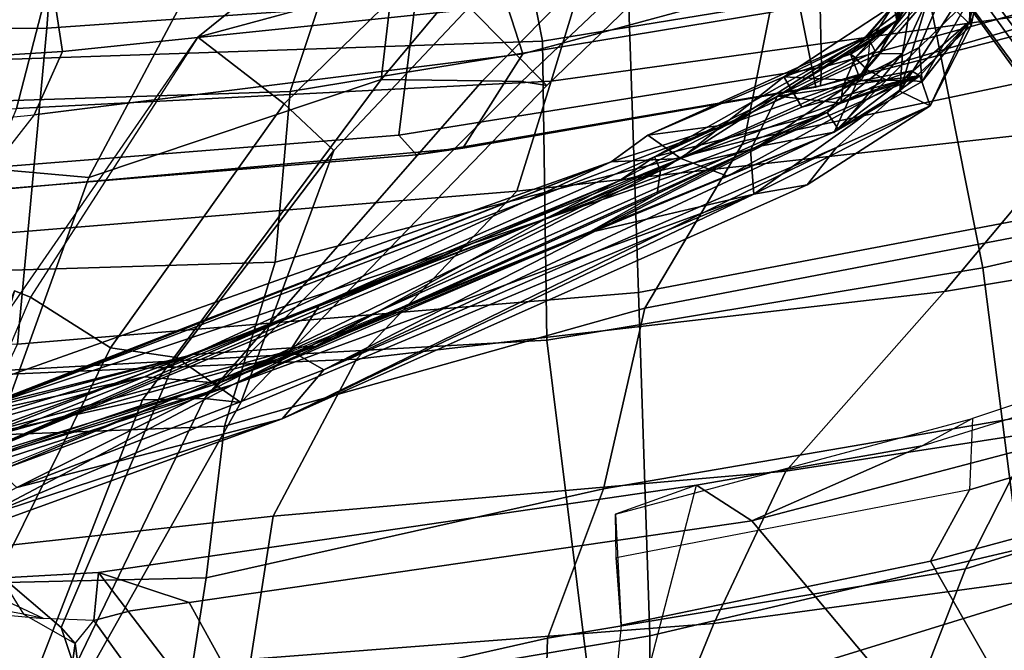
# Model space of a CAD drawing. Units: inches. Extents: x -2 to 180, y -6 to 122.
# Drawn here: x 27 to 29, y 14 to 15 of the extents above; entities that cross this region are included whole.
import ezdxf

# ---------------------------------------------------------------- set-up
doc = ezdxf.new("R2010")
doc.units = ezdxf.units.IN
doc.header["$MEASUREMENT"] = 0
for name, color, linetype in [('SEAT-BACK', 5, 'Continuous'), ('SEAT-BASE', 5, 'Continuous'), ('SEAT-FABRIC', 5, 'Continuous'), ('SEAT-FRAME', 5, 'Continuous'), ('SEAT-LUMBAR', 5, 'Continuous')]:
    doc.layers.add(name, color=color, linetype=linetype)

# ---------------------------------------------------------------- blocks, each defined once
blk = doc.blocks.new('1sayl_suspmidbck_arms_1t')
at = {"layer": 'SEAT-BACK'}
for points in [[(-7.7306, -1.3819, 16.7128), (-7.7571, 0, 16.7463), (-6.8996, 0, 17.9407), (-6.8893, -1.4598, 17.887)], [(-6.547, -1.5227, 23.6633), (-6.6301, 0, 23.7047), (-7.1192, 0, 25.5204), (-7.1031, -1.3788, 25.6435)], [(-6.8893, -1.4598, 17.887), (-6.8996, 0, 17.9407), (-6.408, -0.0001, 19.0084), (-6.3493, -1.4996, 19.0682)], [(-9.1767, -3.06, 14.9555), (-9.4216, -1.0129, 14.9068), (-8.882, -0.8394, 15.4541), (-8.5061, -3.0647, 15.6631)], [(-7.72, -2.7905, 16.8169), (-7.8145, -1.0884, 16.7551), (-8.9386, -0.8412, 15.5089), (-8.7629, -2.92, 15.6051)], [(-8.882, -0.8394, 15.4541), (-7.7306, -1.3819, 16.7128), (-7.5926, -3.0348, 16.7213), (-8.5061, -3.0647, 15.6631)], [(-8.7306, -1.824, 30.2587), (-8.7528, -0.9957, 30.4032), (-8.3711, -1.0825, 29.3086), (-8.3525, -1.8834, 29.17)], [(-8.2966, -1.079, 29.334), (-8.6785, -0.9926, 30.4291), (-8.5682, -2.0023, 30.2933), (-8.1876, -2.0622, 29.2009)], [(-6.338, -2.6641, 19.0524), (-6.4447, -1.0716, 19.0816), (-6.9817, -1.0793, 17.9231), (-6.9236, -2.7787, 17.9511)], [(-7.9487, -1.9327, 27.9976), (-8.3525, -1.8834, 29.17), (-8.3711, -1.0825, 29.3086), (-7.9804, -1.0991, 28.1408)], [(-7.8188, -1.1541, 27.9107), (-8.2966, -1.079, 29.334), (-8.1876, -2.0622, 29.2009), (-7.7705, -2.2838, 28.016)], [(-7.9487, -1.9327, 27.9976), (-7.9804, -1.0991, 28.1408), (-7.5393, -1.161, 26.761), (-7.5121, -2.0673, 26.6242)], [(-7.72, -2.7905, 16.8169), (-6.9236, -2.7787, 17.9511), (-6.9817, -1.0793, 17.9231), (-7.8145, -1.0884, 16.7551)], [(-7.4436, -1.2358, 26.7429), (-7.8188, -1.1541, 27.9107), (-7.7705, -2.2838, 28.016), (-7.3234, -2.7108, 26.7404)], [(-7.0583, -2.1078, 25.1012), (-7.5121, -2.0673, 26.6242), (-7.5393, -1.161, 26.761), (-7.0882, -1.179, 25.2407)], [(-7.0583, -2.1078, 25.1012), (-7.0882, -1.179, 25.2407), (-6.7434, -1.1577, 23.6762), (-6.6204, -2.2528, 23.5524)], [(-7.4436, -1.2358, 26.7429), (-7.3234, -2.7108, 26.7404), (-7.0305, -2.802, 25.796), (-7.1031, -1.3788, 25.6435)], [(-7.7306, -1.3819, 16.7128), (-6.8893, -1.4598, 17.887), (-6.7802, -3.0069, 17.8719), (-7.5926, -3.0348, 16.7213)], [(-6.547, -1.5227, 23.6633), (-7.1031, -1.3788, 25.6435), (-7.0305, -2.802, 25.796), (-6.4584, -2.9769, 23.8346)], [(-6.8893, -1.4598, 17.887), (-6.3493, -1.4996, 19.0682), (-6.2072, -2.9826, 19.148), (-6.7802, -3.0069, 17.8719)], [(-8.7306, -1.824, 30.2587), (-8.5131, -2.7922, 30.0983), (-8.8823, -2.783, 31.1525), (-9.0341, -1.8459, 31.3501)], [(-8.7306, -1.824, 30.2587), (-8.3525, -1.8834, 29.17), (-8.1156, -2.9415, 28.9836), (-8.5131, -2.7922, 30.0983)], [(-8.4741, -3.2351, 30.3631), (-8.5682, -2.0023, 30.2933), (-9.0532, -1.8782, 31.6443), (-8.938, -3.0459, 31.628)], [(-7.9487, -1.9327, 27.9976), (-7.6344, -3.0512, 27.8227), (-8.1156, -2.9415, 28.9836), (-8.3525, -1.8834, 29.17)], [(-7.9487, -1.9327, 27.9976), (-7.5121, -2.0673, 26.6242), (-7.1893, -3.3157, 26.3415), (-7.6344, -3.0512, 27.8227)], [(-8.0687, -3.4269, 29.251), (-8.1876, -2.0622, 29.2009), (-8.5682, -2.0023, 30.2933), (-8.4741, -3.2351, 30.3631)], [(-7.5904, -3.8489, 27.9858), (-7.7705, -2.2838, 28.016), (-8.1876, -2.0622, 29.2009), (-8.0687, -3.4269, 29.251)], [(-7.0583, -2.1078, 25.1012), (-6.8481, -3.384, 24.7926), (-7.1893, -3.3157, 26.3415), (-7.5121, -2.0673, 26.6242)], [(-7.0583, -2.1078, 25.1012), (-6.6204, -2.2528, 23.5524), (-6.3665, -3.4338, 23.3391), (-6.8481, -3.384, 24.7926)], [(-7.1562, -4.2118, 26.8103), (-7.3234, -2.7108, 26.7404), (-7.7705, -2.2838, 28.016), (-7.5904, -3.8489, 27.9858)], [(-6.338, -2.6641, 19.0524), (-6.9236, -2.7787, 17.9511), (-6.7574, -3.7982, 17.9229), (-6.239, -3.6947, 19.0127)], [(-7.1562, -4.2118, 26.8103), (-6.8067, -4.4084, 25.783), (-7.0305, -2.802, 25.796), (-7.3234, -2.7108, 26.7404)], [(-8.5131, -2.7922, 30.0983), (-8.3279, -3.9051, 29.7128), (-8.7181, -3.7535, 30.7967), (-8.8823, -2.783, 31.1525)], [(-7.72, -2.7905, 16.8169), (-8.7629, -2.92, 15.6051), (-8.4099, -4.0642, 15.7152), (-7.527, -3.9516, 16.8343)], [(-8.1156, -2.9415, 28.9836), (-7.914, -4.115, 28.5775), (-8.3279, -3.9051, 29.7128), (-8.5131, -2.7922, 30.0983)], [(-7.72, -2.7905, 16.8169), (-7.527, -3.9516, 16.8343), (-6.7574, -3.7982, 17.9229), (-6.9236, -2.7787, 17.9511)], [(-6.2633, -4.4895, 23.9717), (-6.4584, -2.9769, 23.8346), (-7.0305, -2.802, 25.796), (-6.8067, -4.4084, 25.783)], [(-9.3002, -3.0024, 15.0635), (-9.0632, -4.1165, 15.1096), (-8.4099, -4.0642, 15.7152), (-8.7629, -2.92, 15.6051)], [(-8.1156, -2.9415, 28.9836), (-7.6344, -3.0512, 27.8227), (-7.3763, -4.4006, 27.3636), (-7.914, -4.115, 28.5775)], [(-7.2562, -4.8056, 16.7516), (-7.5926, -3.0348, 16.7213), (-6.7802, -3.0069, 17.8719), (-6.473, -4.6698, 17.981)], [(-8.0757, -4.9045, 15.7441), (-8.5061, -3.0647, 15.6631), (-7.5926, -3.0348, 16.7213), (-7.2562, -4.8056, 16.7516)], [(-9.1767, -3.06, 14.9555), (-8.5061, -3.0647, 15.6631), (-8.0757, -4.9045, 15.7441), (-8.7019, -4.9603, 15.0517)], [(-8.4741, -3.2351, 30.3631), (-8.938, -3.0459, 31.628), (-8.8038, -4.2811, 31.6884), (-8.2879, -4.6016, 30.3498)], [(-7.1893, -3.3157, 26.3415), (-6.9006, -4.6839, 25.984), (-7.3763, -4.4006, 27.3636), (-7.6344, -3.0512, 27.8227)], [(-8.0687, -3.4269, 29.251), (-8.4741, -3.2351, 30.3631), (-8.2879, -4.6016, 30.3498), (-7.8429, -4.8856, 29.1961)], [(-7.1893, -3.3157, 26.3415), (-6.8481, -3.384, 24.7926), (-6.4753, -4.9293, 24.4446), (-6.9006, -4.6839, 25.984)], [(-7.5904, -3.8489, 27.9858), (-8.0687, -3.4269, 29.251), (-7.8429, -4.8856, 29.1961), (-7.3512, -5.284, 27.96)], [(-8.7743, -4.6904, 31.2955), (-9.0918, -3.6876, 31.8255), (-8.7181, -3.7535, 30.7967), (-8.2883, -4.8386, 30.2153)], [(-8.3279, -3.9051, 29.7128), (-7.9509, -5.1193, 29.1777), (-8.2883, -4.8386, 30.2153), (-8.7181, -3.7535, 30.7967)], [(-6.7574, -3.7982, 17.9229), (-7.527, -3.9516, 16.8343), (-7.2205, -5.2796, 16.8563), (-6.5077, -5.2038, 17.9194)], [(-7.1562, -4.2118, 26.8103), (-7.5904, -3.8489, 27.9858), (-7.3512, -5.284, 27.96), (-6.9449, -5.5515, 26.8918)], [(-7.5084, -5.3927, 28.0137), (-7.9509, -5.1193, 29.1777), (-8.3279, -3.9051, 29.7128), (-7.914, -4.115, 28.5775)], [(-8.4099, -4.0642, 15.7152), (-8.0324, -5.3382, 15.8754), (-7.2205, -5.2796, 16.8563), (-7.527, -3.9516, 16.8343)]]:
    blk.add_3dface(points, dxfattribs=at)
at = {"layer": 'SEAT-BASE'}
for points in [[(-8.966, -5.4945, 4.1197), (-1.9206, -0.2973, 6.4002), (-1.791, -0.2705, 6.0974), (-8.9097, -5.5273, 3.9962)], [(-8.8406, -5.5953, 3.9214), (-8.9097, -5.5273, 3.9962), (-1.791, -0.2705, 6.0974), (-1.6628, -0.3513, 5.9333)], [(-8.966, -5.4945, 4.1197), (-9.0193, -5.5001, 4.308), (-2.0053, -0.4149, 6.7636), (-1.9206, -0.2973, 6.4002)], [(-8.8406, -5.5953, 3.9214), (-1.6628, -0.3513, 5.9333), (-1.6127, -0.4028, 5.9064), (-8.8012, -5.6323, 3.9258)], [(-9.0162, -5.5395, 4.4355), (-2.017, -0.4882, 6.9061), (-2.0053, -0.4149, 6.7636), (-9.0193, -5.5001, 4.308)], [(-1.6127, -0.4028, 5.9064), (-1.487, -0.5117, 5.915), (-8.8012, -5.6323, 3.9258), (-1.6127, -0.4028, 5.9064)], [(-9.0162, -5.5395, 4.4355), (-8.9911, -5.6163, 4.5522), (-2.0071, -0.583, 7.0284), (-2.017, -0.4882, 6.9061)], [(-1.487, -0.5117, 5.915), (-1.0549, -0.6891, 5.9789), (-8.2044, -5.8891, 4.0182), (-8.8012, -5.6323, 3.9258)], [(-8.9243, -5.7463, 4.6671), (-1.9778, -0.6656, 7.0948), (-2.0071, -0.583, 7.0284), (-8.9911, -5.6163, 4.5522)], [(-8.9243, -5.7463, 4.6671), (-8.8248, -5.913, 4.7361), (-1.9335, -0.7693, 7.1618), (-1.9778, -0.6656, 7.0948)], [(-8.1797, -5.9101, 3.9883), (-8.2044, -5.8891, 4.0182), (-1.0549, -0.6891, 5.9789), (-1.0302, -0.7101, 5.949)], [(-1.0302, -0.7101, 5.949), (-0.9937, -0.7603, 5.949), (-8.1485, -5.9531, 3.9883), (-8.1797, -5.9101, 3.9883)], [(-8.7151, -6.0813, 4.7875), (-1.7934, -1.0111, 7.2363), (-1.9335, -0.7693, 7.1618), (-8.8248, -5.913, 4.7361)], [(-0.9814, -0.7903, 5.9789), (-8.1362, -5.983, 4.0182), (-8.1485, -5.9531, 3.9883), (-0.9937, -0.7603, 5.949)], [(-8.1362, -5.983, 4.0182), (-0.9814, -0.7903, 5.9789), (-0.9462, -1.2561, 5.915), (-8.0763, -6.63, 3.9258)], [(-8.7151, -6.0813, 4.7875), (-8.5981, -6.2469, 4.8004), (-1.6626, -1.208, 7.2625), (-1.7934, -1.0111, 7.2363)], [(-1.6626, -1.208, 7.2625), (-8.5981, -6.2469, 4.8004), (-8.4768, -6.4093, 4.7875), (-1.5158, -1.3932, 7.2363)], [(-8.0763, -6.63, 3.9258), (-0.9462, -1.2561, 5.915), (-0.8814, -1.4093, 5.9064)], [(-1.3291, -1.6011, 7.1618), (-1.5158, -1.3932, 7.2363), (-8.4768, -6.4093, 4.7875), (-8.3506, -6.5656, 4.7361)], [(-0.8814, -1.4093, 5.9064), (-0.8479, -1.4729, 5.9333), (-8.0534, -6.6788, 3.9214), (-8.0763, -6.63, 3.9258)], [(-0.8108, -1.6198, 6.0974), (-8.01, -6.7656, 3.9962), (-8.0534, -6.6788, 3.9214), (-0.8479, -1.4729, 5.9333)], [(-1.3291, -1.6011, 7.1618), (-8.3506, -6.5656, 4.7361), (-8.2228, -6.7118, 4.6671), (-1.2442, -1.6753, 7.0948)], [(-0.8108, -1.6198, 6.0974), (-0.8762, -1.7347, 6.4002), (-7.9962, -6.8292, 4.1197), (-8.01, -6.7656, 3.9962)], [(-1.1747, -1.7287, 7.0284), (-1.2442, -1.6753, 7.0948), (-8.2228, -6.7118, 4.6671), (-8.1199, -6.8155, 4.5522)], [(-1.1747, -1.7287, 7.0284), (-8.1199, -6.8155, 4.5522), (-8.0546, -6.8632, 4.4355), (-1.0876, -1.7674, 6.9061)], [(-1.0143, -1.7789, 6.7636), (-8.018, -6.8783, 4.308), (-7.9962, -6.8292, 4.1197), (-0.8762, -1.7347, 6.4002)], [(-1.0143, -1.7789, 6.7636), (-1.0876, -1.7674, 6.9061), (-8.0546, -6.8632, 4.4355), (-8.018, -6.8783, 4.308)]]:
    blk.add_3dface(points, dxfattribs=at)
at = {"layer": 'SEAT-FABRIC'}
for points in [[(-7.3249, -1.2653, 15.8867), (-7.3605, 0, 15.8564), (-7.2604, 0, 16.0695), (-7.1203, -1.4257, 16.2111)], [(-6.7572, 0, 16.4269), (-7.0448, 0, 16.2827), (-6.9519, -1.5011, 16.3377), (-6.6848, -1.4604, 16.4832)], [(-7.1203, -1.4257, 16.2111), (-6.9519, -1.5011, 16.3377), (-7.0448, 0, 16.2827), (-7.2604, 0, 16.0695)], [(-7.1741, -2.397, 15.7739), (-7.272, -1.1682, 15.7063), (-6.7481, -1.0223, 15.3479), (-6.6162, -2.4661, 15.4357)], [(-7.2266, -2.4441, 15.8627), (-7.3281, -1.2048, 15.7869), (-7.272, -1.1682, 15.7063), (-7.1741, -2.397, 15.7739)], [(-7.2266, -2.4441, 15.8627), (-7.2087, -2.5673, 15.9755), (-7.3249, -1.2653, 15.8867), (-7.3281, -1.2048, 15.7869)], [(-6.9581, -2.7269, 16.3448), (-7.1203, -1.4257, 16.2111), (-7.3249, -1.2653, 15.8867), (-7.2087, -2.5673, 15.9755)], [(-7.1203, -1.4257, 16.2111), (-6.9581, -2.7269, 16.3448), (-6.8287, -2.6854, 16.4559), (-6.9519, -1.5011, 16.3377)], [(-6.524, -2.5561, 16.6253), (-6.6848, -1.4604, 16.4832), (-6.9519, -1.5011, 16.3377), (-6.8287, -2.6854, 16.4559)], [(-7.0432, -3.5194, 16.0134), (-7.2266, -2.4441, 15.8627), (-7.1741, -2.397, 15.7739), (-6.994, -3.522, 15.9366)], [(-6.4223, -3.509, 15.5638), (-6.994, -3.522, 15.9366), (-7.1741, -2.397, 15.7739), (-6.6162, -2.4661, 15.4357)], [(-7.0432, -3.5194, 16.0134), (-7.0466, -3.5069, 16.106), (-7.2087, -2.5673, 15.9755), (-7.2266, -2.4441, 15.8627)], [(-6.9581, -2.7269, 16.3448), (-7.2087, -2.5673, 15.9755), (-7.0466, -3.5069, 16.106), (-6.762, -3.4502, 16.5067)], [(-6.762, -3.4502, 16.5067), (-6.6348, -3.4147, 16.632), (-6.8287, -2.6854, 16.4559), (-6.9581, -2.7269, 16.3448)], [(-6.762, -3.4502, 16.5067), (-7.0466, -3.5069, 16.106), (-6.7476, -4.5248, 16.3348), (-6.5111, -4.3437, 16.7065)], [(-6.7745, -4.5586, 16.2311), (-6.7476, -4.5248, 16.3348), (-7.0466, -3.5069, 16.106), (-7.0432, -3.5194, 16.0134)], [(-6.1763, -4.4228, 15.7121), (-6.7097, -4.5573, 16.1469), (-6.994, -3.522, 15.9366), (-6.4223, -3.509, 15.5638)], [(-6.7745, -4.5586, 16.2311), (-7.0432, -3.5194, 16.0134), (-6.994, -3.522, 15.9366), (-6.7097, -4.5573, 16.1469)]]:
    blk.add_3dface(points, dxfattribs=at)
at = {"layer": 'SEAT-FRAME'}
for points in [[(-7.1464, 0, 12.0978), (-7.2865, -1.5715, 12.1541), (-7.9648, -1.3268, 12.4487), (-7.9913, 0, 12.409)], [(-7.1464, 0, 12.0978), (-5.5166, 0, 11.7224), (-5.4836, -2.5309, 11.7281), (-7.2865, -1.5715, 12.1541)], [(-6.8388, 0, 13.7655), (-7.6406, -1.3587, 13.7657), (-6.9137, -1.8613, 13.7653), (-5.8368, -3.1992, 13.8267)], [(-9.3549, -0.9326, 14.946), (-9.236, -2.2842, 14.9703), (-8.3376, -1.5974, 14.6157), (-8.358, -1.2317, 14.6121)], [(-8.8138, -1.0204, 12.8175), (-7.9648, -1.3268, 12.4487), (-7.8784, -1.7139, 12.4876), (-8.7789, -1.3646, 12.9457)], [(-8.4491, -1.3973, 14.0784), (-8.3948, -1.0947, 14.1626), (-8.4296, -1.1113, 14.2179), (-8.4603, -1.4511, 14.1464)], [(-8.3109, -1.1161, 14.0996), (-8.3425, -1.331, 14.0383), (-8.4491, -1.3973, 14.0784), (-8.3948, -1.0947, 14.1626)], [(-7.588, -1.374, 13.8417), (-7.6054, -1.4164, 13.8654), (-8.3109, -1.1161, 14.0996), (-8.3156, -1.0845, 14.0676)], [(-8.4296, -1.1113, 14.2179), (-8.4603, -1.4511, 14.1464), (-8.358, -1.2317, 14.6121), (-8.4296, -1.1113, 14.2179)], [(-7.7402, -1.6288, 13.7999), (-7.6054, -1.4164, 13.8654), (-8.3109, -1.1161, 14.0996), (-8.3425, -1.331, 14.0383)], [(-8.3376, -1.5974, 14.6157), (-8.4658, -1.5851, 14.0647), (-8.4603, -1.4511, 14.1464), (-8.358, -1.2317, 14.6121)], [(-8.4842, -1.4982, 13.7706), (-8.3425, -1.331, 14.0383), (-8.4491, -1.3973, 14.0784), (-8.5267, -1.5355, 13.7829)], [(-8.3425, -1.331, 14.0383), (-8.4842, -1.4982, 13.7706), (-7.7655, -1.8049, 13.5505), (-7.7402, -1.6288, 13.7999)], [(-7.2865, -1.5715, 12.1541), (-7.0262, -2.3498, 12.1432), (-7.8784, -1.7139, 12.4876), (-7.9648, -1.3268, 12.4487)], [(-9.3634, -1.4191, 14.1797), (-10.001, -1.3509, 13.9575), (-8.6414, -1.5504, 13.2088), (-8.5267, -1.5355, 13.7829)], [(-6.9137, -1.8613, 13.7653), (-7.6054, -1.4164, 13.8654), (-7.588, -1.374, 13.8417), (-7.6406, -1.3587, 13.7657)], [(-8.7789, -1.3646, 12.9457), (-7.8784, -1.7139, 12.4876), (-7.8747, -1.879, 12.6301), (-8.7617, -1.4505, 13.0099)], [(-8.4491, -1.3973, 14.0784), (-8.5267, -1.5355, 13.7829), (-8.4658, -1.5851, 14.0647), (-8.4603, -1.4511, 14.1464)], [(-10.1432, -2.7901, 14.0127), (-9.3634, -1.4191, 14.1797), (-8.5267, -1.5355, 13.7829), (-8.4658, -1.5851, 14.0647)], [(-6.9137, -1.8613, 13.7653), (-7.6054, -1.4164, 13.8654), (-7.7402, -1.6288, 13.7999), (-7.0904, -2.0917, 13.7129)], [(-7.8859, -1.9764, 12.8642), (-8.6414, -1.5504, 13.2088), (-8.7617, -1.4505, 13.0099), (-7.8747, -1.879, 12.6301)], [(-8.4842, -1.4982, 13.7706), (-8.5267, -1.5355, 13.7829), (-8.6414, -1.5504, 13.2088)], [(-8.6414, -1.5504, 13.2088), (-7.8859, -1.9764, 12.8642), (-7.7655, -1.8049, 13.5505), (-8.4842, -1.4982, 13.7706)], [(-5.4836, -2.5309, 11.7281), (-7.0262, -2.3498, 12.1432), (-7.2865, -1.5715, 12.1541)], [(-10.1432, -2.7901, 14.0127), (-8.4658, -1.5851, 14.0647), (-8.4398, -1.6823, 14.1527), (-8.4178, -1.8389, 14.1831)], [(-8.3376, -1.5974, 14.6157), (-9.236, -2.2842, 14.9703), (-9.1162, -2.9276, 15.0098), (-8.1058, -3.1889, 14.6599)], [(-8.3376, -1.5974, 14.6157), (-8.4178, -1.8389, 14.1831), (-8.4398, -1.6823, 14.1527), (-8.4658, -1.5851, 14.0647)], [(-8.4178, -1.8389, 14.1831), (-8.3376, -1.5974, 14.6157), (-8.1058, -3.1889, 14.6599), (-8.2006, -3.3364, 14.2505)], [(-7.2153, -2.2234, 13.4981), (-7.0904, -2.0917, 13.7129), (-7.7402, -1.6288, 13.7999), (-7.7655, -1.8049, 13.5505)], [(-7.0292, -2.6195, 12.2728), (-7.0262, -2.3498, 12.1432), (-7.8784, -1.7139, 12.4876), (-7.8747, -1.879, 12.6301)], [(-7.0262, -2.3498, 12.1432), (-7.0292, -2.6195, 12.2728), (-7.8747, -1.879, 12.6301), (-7.8784, -1.7139, 12.4876)], [(-7.8859, -1.9764, 12.8642), (-7.2153, -2.2234, 13.4981), (-7.7655, -1.8049, 13.5505), (-7.8859, -1.9764, 12.8642)], [(-9.666, -4.5641, 14.1215), (-10.1432, -2.7901, 14.0127), (-8.4178, -1.8389, 14.1831), (-8.2006, -3.3364, 14.2505)], [(-7.8859, -1.9764, 12.8642), (-7.8747, -1.879, 12.6301), (-7.0316, -2.7242, 12.3845), (-7.042, -2.7906, 12.5511)], [(-7.8747, -1.879, 12.6301), (-7.0292, -2.6195, 12.2728), (-7.0316, -2.7242, 12.3845)], [(-7.0904, -2.0917, 13.7129), (-6.7592, -2.4303, 13.7321), (-6.9137, -1.8613, 13.7653), (-7.0904, -2.0917, 13.7129)], [(-6.7592, -2.4303, 13.7321), (-5.9204, -3.2881, 13.7806), (-5.8368, -3.1992, 13.8267), (-6.9137, -1.8613, 13.7653)], [(-7.8859, -1.9764, 12.8642), (-7.042, -2.7906, 12.5511), (-6.8335, -2.5838, 13.513), (-7.2153, -2.2234, 13.4981)], [(-6.8335, -2.5838, 13.513), (-7.2153, -2.2234, 13.4981), (-7.0904, -2.0917, 13.7129), (-6.7592, -2.4303, 13.7321)], [(-7.0262, -2.3498, 12.1432), (-6.1928, -3.0473, 11.8938), (-6.2055, -3.4294, 12.0089), (-7.0292, -2.6195, 12.2728)], [(-5.4836, -2.5309, 11.7281), (-5.4282, -3.3957, 11.7452), (-6.1928, -3.0473, 11.8938), (-7.0262, -2.3498, 12.1432)], [(-6.2006, -3.663, 12.3186), (-6.0046, -3.4029, 13.5847), (-6.8335, -2.5838, 13.513), (-7.042, -2.7906, 12.5511)], [(-6.2126, -3.5893, 12.1305), (-7.0316, -2.7242, 12.3845), (-7.0292, -2.6195, 12.2728), (-6.2055, -3.4294, 12.0089)], [(-7.0316, -2.7242, 12.3845), (-6.2126, -3.5893, 12.1305), (-6.2006, -3.663, 12.3186), (-7.042, -2.7906, 12.5511)], [(-9.6642, -4.5865, 14.1589), (-8.3075, -3.8117, 15.6428), (-8.478, -2.9889, 15.6109), (-9.1162, -2.9276, 15.0098)], [(-9.1162, -2.9276, 15.0098), (-8.1058, -3.1889, 14.6599), (-8.1823, -2.9734, 15.6192), (-8.478, -2.9889, 15.6109)], [(-8.1823, -2.9734, 15.6192), (-8.478, -2.9889, 15.6109), (-8.2985, -2.9751, 15.6874), (-8.1823, -2.9734, 15.6192)], [(-8.3075, -3.8117, 15.6428), (-8.1183, -3.9158, 15.7261), (-8.2985, -2.9751, 15.6874), (-8.478, -2.9889, 15.6109)], [(-8.2985, -2.9751, 15.6874), (-8.1823, -2.9734, 15.6192), (-7.9279, -3.9233, 15.674), (-8.1183, -3.9158, 15.7261)], [(-7.9279, -3.9233, 15.674), (-8.0012, -3.7895, 14.6799), (-8.1058, -3.1889, 14.6599), (-8.1823, -2.9734, 15.6192)], [(-8.0012, -3.7895, 14.6799), (-8.2006, -3.3364, 14.2505), (-8.1058, -3.1889, 14.6599)], [(-9.666, -4.5641, 14.1215), (-8.2006, -3.3364, 14.2505), (-7.6642, -5.3778, 14.3692), (-9.0532, -5.9541, 14.2652)], [(-7.5239, -5.3206, 14.7732), (-7.6642, -5.3778, 14.3692), (-8.2006, -3.3364, 14.2505), (-8.0012, -3.7895, 14.6799)], [(-7.5239, -5.3206, 14.7732), (-7.496, -5.2229, 15.7313), (-7.9279, -3.9233, 15.674), (-8.0012, -3.7895, 14.6799)], [(-9.6642, -4.5865, 14.1589), (-9.0955, -5.9506, 14.284), (-7.8954, -5.3392, 15.7202), (-8.3075, -3.8117, 15.6428)], [(-8.3075, -3.8117, 15.6428), (-7.8954, -5.3392, 15.7202), (-7.7165, -5.2701, 15.8113), (-8.1183, -3.9158, 15.7261)], [(-7.9279, -3.9233, 15.674), (-8.1183, -3.9158, 15.7261), (-7.7165, -5.2701, 15.8113), (-7.496, -5.2229, 15.7313)]]:
    blk.add_3dface(points, dxfattribs=at)
at = {"layer": 'SEAT-LUMBAR'}
for points in [[(-8.154, -0.8767, 19.0822), (-7.8172, -1.7194, 19.7192), (-8.1711, -0.4658, 19.2421)], [(-7.8172, -1.7194, 19.7192), (-7.9316, -1.1966, 19.5185), (-8.1711, -0.4658, 19.2421)], [(-7.838, -1.956, 22.8026), (-8.3129, -0.4905, 23.3536), (-8.0795, -1.1447, 23.1142)], [(-8.3129, -0.4905, 23.3536), (-8.0795, -1.1447, 23.1142), (-7.838, -1.956, 22.8026)], [(-7.838, -1.956, 22.8026), (-8.1366, -1.1431, 23.1501), (-8.3129, -0.4905, 23.3536)], [(-7.7577, -1.8494, 18.7226), (-8.1182, -0.4754, 18.2964), (-7.8926, -1.3068, 18.6619)], [(-8.1142, -0.6758, 18.2478), (-8.1182, -0.4754, 18.2964), (-7.7577, -1.8494, 18.7226)], [(-7.7577, -1.8494, 18.7226), (-8.0402, -1.0818, 18.4158), (-8.1142, -0.6758, 18.2478)], [(-7.8342, -1.917, 19.4855), (-7.8172, -1.7194, 19.7192), (-8.154, -0.8767, 19.0822)], [(-8.154, -0.8767, 19.0822), (-8.1489, -0.9562, 18.6179), (-7.8342, -1.917, 19.4855)], [(-8.3392, -0.9551, 23.9194), (-7.9293, -2.0859, 23.6014), (-8.1113, -1.3802, 24.094)], [(-8.3392, -0.9551, 23.9194), (-8.1929, -1.283, 23.3792), (-7.9293, -2.0859, 23.6014)], [(-8.0402, -1.0818, 18.4158), (-7.7354, -2.1753, 19.0713), (-8.1489, -0.9562, 18.6179)], [(-7.8342, -1.917, 19.4855), (-8.1489, -0.9562, 18.6179), (-7.7354, -2.1753, 19.0713)], [(-7.9359, -1.0135, 19.4067), (-7.2448, -2.9623, 20.3212), (-7.8926, -1.3068, 18.6619)], [(-7.9359, -1.0135, 19.4067), (-7.9316, -1.1966, 19.5185), (-7.2448, -2.9623, 20.3212)], [(-7.7354, -2.1753, 19.0713), (-8.0402, -1.0818, 18.4158), (-7.7577, -1.8494, 18.7226)], [(-7.838, -1.956, 22.8026), (-8.1929, -1.283, 23.3792), (-8.1366, -1.1431, 23.1501)], [(-7.4343, -2.9004, 22.401), (-8.1366, -1.1431, 23.1501), (-7.838, -1.956, 22.8026)], [(-7.6235, -2.1876, 22.733), (-8.0795, -1.1447, 23.1142), (-7.9608, -1.3208, 23.1036)], [(-8.0795, -1.1447, 23.1142), (-7.2955, -2.9829, 22.338), (-7.2678, -3.0932, 22.2617)], [(-7.2678, -3.0932, 22.2617), (-7.838, -1.956, 22.8026), (-8.0795, -1.1447, 23.1142)], [(-7.2955, -2.9829, 22.338), (-8.0795, -1.1447, 23.1142), (-7.6235, -2.1876, 22.733)], [(-7.9316, -1.1966, 19.5185), (-7.8172, -1.7194, 19.7192), (-7.2448, -2.9623, 20.3212)], [(-8.1929, -1.283, 23.3792), (-7.838, -1.956, 22.8026), (-7.3312, -3.3416, 22.4438)], [(-7.9293, -2.0859, 23.6014), (-8.1929, -1.283, 23.3792), (-7.3312, -3.3416, 22.4438)], [(-7.8926, -1.3068, 18.6619), (-7.2448, -2.9623, 20.3212), (-7.1453, -3.272, 19.4882)], [(-7.3973, -2.7849, 19.1463), (-7.8926, -1.3068, 18.6619), (-7.1453, -3.272, 19.4882)], [(-7.7577, -1.8494, 18.7226), (-7.8926, -1.3068, 18.6619), (-7.3973, -2.7849, 19.1463)], [(-8.0682, -1.3311, 23.9493), (-8.1113, -1.3802, 24.094), (-7.7471, -2.1075, 23.4586)], [(-7.7471, -2.1075, 23.4586), (-7.9608, -1.3208, 23.1036), (-8.0682, -1.3311, 23.9493)], [(-7.7471, -2.1075, 23.4586), (-7.6235, -2.1876, 22.733), (-7.9608, -1.3208, 23.1036)], [(-7.7985, -2.1971, 23.76), (-7.7471, -2.1075, 23.4586), (-8.1113, -1.3802, 24.094)], [(-7.7985, -2.1971, 23.76), (-8.1113, -1.3802, 24.094), (-7.9293, -2.0859, 23.6014)], [(-7.8172, -1.7194, 19.7192), (-7.8342, -1.917, 19.4855), (-7.2358, -3.147, 20.4172)], [(-7.2358, -3.147, 20.4172), (-7.2448, -2.9623, 20.3212), (-7.8172, -1.7194, 19.7192)], [(-7.7577, -1.8494, 18.7226), (-7.3973, -2.7849, 19.1463), (-7.7354, -2.1753, 19.0713)], [(-7.8342, -1.917, 19.4855), (-7.2829, -3.2719, 20.122), (-7.2358, -3.147, 20.4172)], [(-7.7354, -2.1753, 19.0713), (-7.166, -3.5558, 19.8711), (-7.8342, -1.917, 19.4855)], [(-7.166, -3.5558, 19.8711), (-7.2829, -3.2719, 20.122), (-7.8342, -1.917, 19.4855)], [(-7.3312, -3.3416, 22.4438), (-7.838, -1.956, 22.8026), (-7.4343, -2.9004, 22.401)], [(-7.4343, -2.9004, 22.401), (-7.838, -1.956, 22.8026), (-7.3303, -3.0842, 22.2884)], [(-7.3303, -3.0842, 22.2884), (-7.4343, -2.9004, 22.401), (-7.838, -1.956, 22.8026)], [(-7.838, -1.956, 22.8026), (-7.2678, -3.0932, 22.2617), (-7.3303, -3.0842, 22.2884)], [(-7.2069, -3.5614, 23.1153), (-7.9293, -2.0859, 23.6014), (-7.3067, -3.484, 22.8734)], [(-7.9293, -2.0859, 23.6014), (-7.2069, -3.5614, 23.1153), (-7.7985, -2.1971, 23.76)], [(-7.9293, -2.0859, 23.6014), (-7.3312, -3.3416, 22.4438), (-7.3067, -3.484, 22.8734)], [(-7.7985, -2.1971, 23.76), (-7.1134, -3.537, 22.971), (-7.7471, -2.1075, 23.4586)], [(-7.1134, -3.537, 22.971), (-7.6235, -2.1876, 22.733), (-7.7471, -2.1075, 23.4586)], [(-7.2046, -3.353, 19.4911), (-7.166, -3.5558, 19.8711), (-7.7354, -2.1753, 19.0713)], [(-7.3973, -2.7849, 19.1463), (-7.2046, -3.353, 19.4911), (-7.7354, -2.1753, 19.0713)], [(-7.1594, -3.5674, 23.1116), (-7.1134, -3.537, 22.971), (-7.7985, -2.1971, 23.76)], [(-7.2321, -3.0768, 22.3312), (-7.6235, -2.1876, 22.733), (-7.1134, -3.537, 22.971)], [(-7.2321, -3.0768, 22.3312), (-7.2955, -2.9829, 22.338), (-7.6235, -2.1876, 22.733)], [(-7.2955, -2.9829, 22.338), (-7.6235, -2.1876, 22.733), (-7.2321, -3.0768, 22.3312)], [(-7.1453, -3.272, 19.4882), (-7.0228, -3.6208, 19.5839), (-7.3973, -2.7849, 19.1463)], [(-7.2046, -3.353, 19.4911), (-7.3973, -2.7849, 19.1463), (-7.0228, -3.6208, 19.5839)], [(-7.3312, -3.3416, 22.4438), (-7.4343, -2.9004, 22.401), (-7.2133, -3.3326, 22.0977)], [(-7.2133, -3.3326, 22.0977), (-7.4343, -2.9004, 22.401), (-7.3303, -3.0842, 22.2884)], [(-7.3303, -3.0842, 22.2884), (-7.2133, -3.3326, 22.0977), (-7.4343, -2.9004, 22.401)], [(-7.2678, -3.0932, 22.2617), (-7.2955, -2.9829, 22.338), (-7.2321, -3.0768, 22.3312)], [(-7.2321, -3.0768, 22.3312), (-7.2678, -3.0932, 22.2617), (-7.2955, -2.9829, 22.338)], [(-7.1744, -3.0592, 20.3538), (-7.1453, -3.272, 19.4882), (-7.2448, -2.9623, 20.3212)], [(-7.2448, -2.9623, 20.3212), (-7.2358, -3.147, 20.4172), (-7.1744, -3.0592, 20.3538)], [(-7.0192, -3.4217, 20.7428), (-7.1744, -3.0592, 20.3538), (-7.2358, -3.147, 20.4172)], [(-6.9107, -3.6436, 19.9336), (-7.1744, -3.0592, 20.3538), (-7.0192, -3.4217, 20.7428)], [(-7.1744, -3.0592, 20.3538), (-6.9107, -3.6436, 19.9336), (-7.1453, -3.272, 19.4882)], [(-7.3303, -3.0842, 22.2884), (-7.2678, -3.0932, 22.2617), (-7.2133, -3.3326, 22.0977)], [(-7.2321, -3.0768, 22.3312), (-7.0704, -3.405, 21.9707), (-7.2678, -3.0932, 22.2617)], [(-7.2321, -3.0768, 22.3312), (-6.9575, -3.6743, 22.4574), (-6.8693, -3.722, 21.7381)], [(-7.0704, -3.405, 21.9707), (-7.2321, -3.0768, 22.3312), (-6.8693, -3.722, 21.7381)], [(-6.9575, -3.6743, 22.4574), (-7.2321, -3.0768, 22.3312), (-7.1134, -3.537, 22.971)], [(-7.2133, -3.3326, 22.0977), (-7.2678, -3.0932, 22.2617), (-7.0704, -3.405, 21.9707)], [(-7.2829, -3.2719, 20.122), (-7.0282, -3.7376, 20.8221), (-7.2358, -3.147, 20.4172)], [(-7.0998, -3.4696, 20.7117), (-7.2358, -3.147, 20.4172), (-7.0282, -3.7376, 20.8221)], [(-7.0192, -3.4217, 20.7428), (-7.2358, -3.147, 20.4172), (-7.0998, -3.4696, 20.7117)], [(-7.2829, -3.2719, 20.122), (-7.166, -3.5558, 19.8711), (-7.0282, -3.7376, 20.8221)], [(-6.9509, -3.6644, 19.6483), (-7.1453, -3.272, 19.4882), (-6.9107, -3.6436, 19.9336)], [(-7.1453, -3.272, 19.4882), (-6.9509, -3.6644, 19.6483), (-7.0228, -3.6208, 19.5839)], [(-7.2133, -3.3326, 22.0977), (-7.016, -3.7839, 21.6567), (-7.3312, -3.3416, 22.4438)], [(-7.3312, -3.3416, 22.4438), (-7.016, -3.7839, 21.6567), (-7.0962, -3.8114, 22.5099)], [(-7.0962, -3.8114, 22.5099), (-7.3067, -3.484, 22.8734), (-7.3312, -3.3416, 22.4438)], [(-7.0704, -3.405, 21.9707), (-7.0891, -3.5733, 21.7873), (-7.2133, -3.3326, 22.0977)], [(-7.0891, -3.5733, 21.7873), (-7.2133, -3.3326, 22.0977), (-7.0704, -3.405, 21.9707)], [(-7.016, -3.7839, 21.6567), (-7.2133, -3.3326, 22.0977), (-7.0891, -3.5733, 21.7873)], [(-7.2046, -3.353, 19.4911), (-7.0228, -3.6208, 19.5839), (-7.166, -3.5558, 19.8711)], [(-7.0891, -3.5733, 21.7873), (-7.0704, -3.405, 21.9707), (-7.0447, -3.5784, 21.6896)], [(-6.9177, -3.6566, 21.3868), (-7.0704, -3.405, 21.9707), (-6.8693, -3.722, 21.7381)], [(-7.0704, -3.405, 21.9707), (-6.9674, -3.6124, 21.5669), (-7.0447, -3.5784, 21.6896)], [(-7.0447, -3.5784, 21.6896), (-7.0704, -3.405, 21.9707), (-6.9674, -3.6124, 21.5669)], [(-6.9674, -3.6124, 21.5669), (-7.0704, -3.405, 21.9707), (-6.9177, -3.6566, 21.3868)], [(-7.0998, -3.4696, 20.7117), (-7.0298, -3.6266, 21.0418), (-7.0192, -3.4217, 20.7428)], [(-6.9588, -3.5986, 21.0719), (-7.0192, -3.4217, 20.7428), (-7.0298, -3.6266, 21.0418)], [(-6.8277, -3.7141, 20.5007), (-7.0192, -3.4217, 20.7428), (-6.9588, -3.5986, 21.0719)], [(-6.9107, -3.6436, 19.9336), (-7.0192, -3.4217, 20.7428), (-6.8277, -3.7141, 20.5007)], [(-7.0962, -3.8114, 22.5099), (-7.2069, -3.5614, 23.1153), (-7.3067, -3.484, 22.8734)], [(-7.0282, -3.7376, 20.8221), (-7.0298, -3.6266, 21.0418), (-7.0998, -3.4696, 20.7117)], [(-7.1594, -3.5674, 23.1116), (-6.9571, -3.7376, 22.9098), (-7.1134, -3.537, 22.971)], [(-6.9575, -3.6743, 22.4574), (-7.1134, -3.537, 22.971), (-6.9571, -3.7376, 22.9098)], [(-7.2069, -3.5614, 23.1153), (-7.0962, -3.8114, 22.5099), (-7.057, -3.7302, 23.0155)], [(-7.0313, -3.7894, 20.2125), (-7.0282, -3.7376, 20.8221), (-7.166, -3.5558, 19.8711)], [(-7.166, -3.5558, 19.8711), (-6.9404, -3.7821, 19.7543), (-7.0313, -3.7894, 20.2125)], [(-6.9404, -3.7821, 19.7543), (-7.166, -3.5558, 19.8711), (-7.0228, -3.6208, 19.5839)], [(-7.057, -3.7302, 23.0155), (-6.9571, -3.7376, 22.9098), (-7.1594, -3.5674, 23.1116)], [(-7.0891, -3.5733, 21.7873), (-7.027, -3.6937, 21.3695), (-7.016, -3.7839, 21.6567)], [(-7.0447, -3.5784, 21.6896), (-7.027, -3.6937, 21.3695), (-7.0891, -3.5733, 21.7873)], [(-7.0891, -3.5733, 21.7873), (-7.0447, -3.5784, 21.6896), (-7.027, -3.6937, 21.3695)], [(-6.9674, -3.6124, 21.5669), (-6.9999, -3.6437, 21.3411), (-7.0447, -3.5784, 21.6896)], [(-7.0447, -3.5784, 21.6896), (-6.9674, -3.6124, 21.5669), (-6.9999, -3.6437, 21.3411)], [(-7.027, -3.6937, 21.3695), (-7.0447, -3.5784, 21.6896), (-6.9999, -3.6437, 21.3411)], [(-7.0447, -3.5784, 21.6896), (-6.9999, -3.6437, 21.3411), (-7.027, -3.6937, 21.3695)], [(-7.0298, -3.6266, 21.0418), (-6.9999, -3.6437, 21.3411), (-6.9588, -3.5986, 21.0719)], [(-6.9674, -3.6124, 21.5669), (-6.9588, -3.5986, 21.0719), (-6.9999, -3.6437, 21.3411)], [(-6.9674, -3.6124, 21.5669), (-6.9266, -3.6492, 21.3424), (-6.9999, -3.6437, 21.3411)], [(-6.9674, -3.6124, 21.5669), (-6.9266, -3.6492, 21.3424), (-6.9588, -3.5986, 21.0719)], [(-6.9674, -3.6124, 21.5669), (-6.9177, -3.6566, 21.3868), (-6.8693, -3.722, 21.7381)], [(-6.9674, -3.6124, 21.5669), (-6.8693, -3.722, 21.7381), (-6.9266, -3.6492, 21.3424)], [(-6.9674, -3.6124, 21.5669), (-6.9177, -3.6566, 21.3868), (-6.9266, -3.6492, 21.3424)], [(-6.8277, -3.7141, 20.5007), (-6.9588, -3.5986, 21.0719), (-6.9266, -3.6492, 21.3424)], [(-6.9999, -3.6437, 21.3411), (-7.0298, -3.6266, 21.0418), (-7.027, -3.6937, 21.3695)], [(-7.027, -3.6937, 21.3695), (-7.0298, -3.6266, 21.0418), (-7.0025, -3.7615, 21.254)], [(-7.0298, -3.6266, 21.0418), (-7.0282, -3.7376, 20.8221), (-7.0025, -3.7615, 21.254)], [(-7.0228, -3.6208, 19.5839), (-6.9509, -3.6644, 19.6483), (-6.7325, -3.8705, 19.8294)], [(-6.7325, -3.8705, 19.8294), (-6.9404, -3.7821, 19.7543), (-7.0228, -3.6208, 19.5839)], [(-6.9107, -3.6436, 19.9336), (-6.8081, -3.7777, 19.7657), (-6.9509, -3.6644, 19.6483)], [(-6.8081, -3.7777, 19.7657), (-6.7325, -3.8705, 19.8294), (-6.9509, -3.6644, 19.6483)], [(-6.8277, -3.7141, 20.5007), (-6.9266, -3.6492, 21.3424), (-6.8693, -3.722, 21.7381)], [(-6.8277, -3.7141, 20.5007), (-6.8081, -3.7777, 19.7657), (-6.9107, -3.6436, 19.9336)], [(-7.0025, -3.7615, 21.254), (-7.016, -3.7839, 21.6567), (-7.027, -3.6937, 21.3695)], [(-6.8054, -3.7618, 22.3551), (-6.8693, -3.722, 21.7381), (-6.9575, -3.6743, 22.4574)], [(-6.9571, -3.7376, 22.9098), (-6.8054, -3.7618, 22.3551), (-6.9575, -3.6743, 22.4574)], [(-6.6752, -3.7908, 21.377), (-6.8277, -3.7141, 20.5007), (-6.8693, -3.722, 21.7381)], [(-7.057, -3.7302, 23.0155), (-7.0962, -3.8114, 22.5099), (-6.8822, -3.9197, 22.6977)], [(-6.8356, -3.8718, 22.8639), (-6.8062, -3.8065, 22.8639), (-7.057, -3.7302, 23.0155)], [(-7.057, -3.7302, 23.0155), (-6.8822, -3.9197, 22.6977), (-6.8356, -3.8718, 22.8639)], [(-6.9571, -3.7376, 22.9098), (-7.057, -3.7302, 23.0155), (-6.8062, -3.8065, 22.8639)], [(-6.8719, -3.9159, 21.1051), (-7.0282, -3.7376, 20.8221), (-7.0313, -3.7894, 20.2125)], [(-6.8719, -3.9159, 21.1051), (-7.016, -3.7839, 21.6567), (-7.0282, -3.7376, 20.8221)], [(-7.0025, -3.7615, 21.254), (-7.0282, -3.7376, 20.8221), (-7.016, -3.7839, 21.6567)], [(-6.8054, -3.7618, 22.3551), (-6.9571, -3.7376, 22.9098), (-6.8062, -3.8065, 22.8639)], [(-6.8693, -3.722, 21.7381), (-6.8054, -3.7618, 22.3551), (-6.6314, -3.7432, 22.3046)], [(-6.8693, -3.722, 21.7381), (-6.6314, -3.7432, 22.3046), (-6.6752, -3.7908, 21.377)], [(-6.8719, -3.9159, 21.1051), (-7.0962, -3.8114, 22.5099), (-7.016, -3.7839, 21.6567)], [(-6.8068, -3.9185, 20.0376), (-7.0313, -3.7894, 20.2125), (-6.9404, -3.7821, 19.7543)], [(-7.0313, -3.7894, 20.2125), (-6.8068, -3.9185, 20.0376), (-6.8719, -3.9159, 21.1051)], [(-6.9404, -3.7821, 19.7543), (-6.7325, -3.8705, 19.8294), (-6.8068, -3.9185, 20.0376)], [(-7.0962, -3.8114, 22.5099), (-6.8719, -3.9159, 21.1051), (-6.8822, -3.9197, 22.6977)], [(-6.8356, -3.8718, 22.8639), (-6.8822, -3.9197, 22.6977), (-6.7204, -3.9089, 22.7245)], [(-6.5671, -3.9826, 21.2526), (-6.7204, -3.9089, 22.7245), (-6.8822, -3.9197, 22.6977)], [(-6.5671, -3.9826, 21.2526), (-6.8822, -3.9197, 22.6977), (-6.8719, -3.9159, 21.1051)], [(-6.5671, -3.9826, 21.2526), (-6.8719, -3.9159, 21.1051), (-6.8068, -3.9185, 20.0376)]]:
    blk.add_3dface(points, dxfattribs=at)
for points, invisible_edges in [([(-7.1594, -3.5674, 23.1116), (-7.7985, -2.1971, 23.76), (-7.2069, -3.5614, 23.1153)], 12), ([(-7.1594, -3.5674, 23.1116), (-7.2069, -3.5614, 23.1153), (-7.057, -3.7302, 23.0155)], 1)]:
    blk.add_3dface(points, dxfattribs=dict(at, invisible_edges=invisible_edges))

msp = doc.modelspace()

# ---------------------------------------------------------------- block references
at = {"rotation": 90}
msp.add_blockref('1sayl_suspmidbck_arms_1t', (25.1228, 22.1239, 10.6599), dxfattribs=at)

doc.saveas('drawing.dxf')
